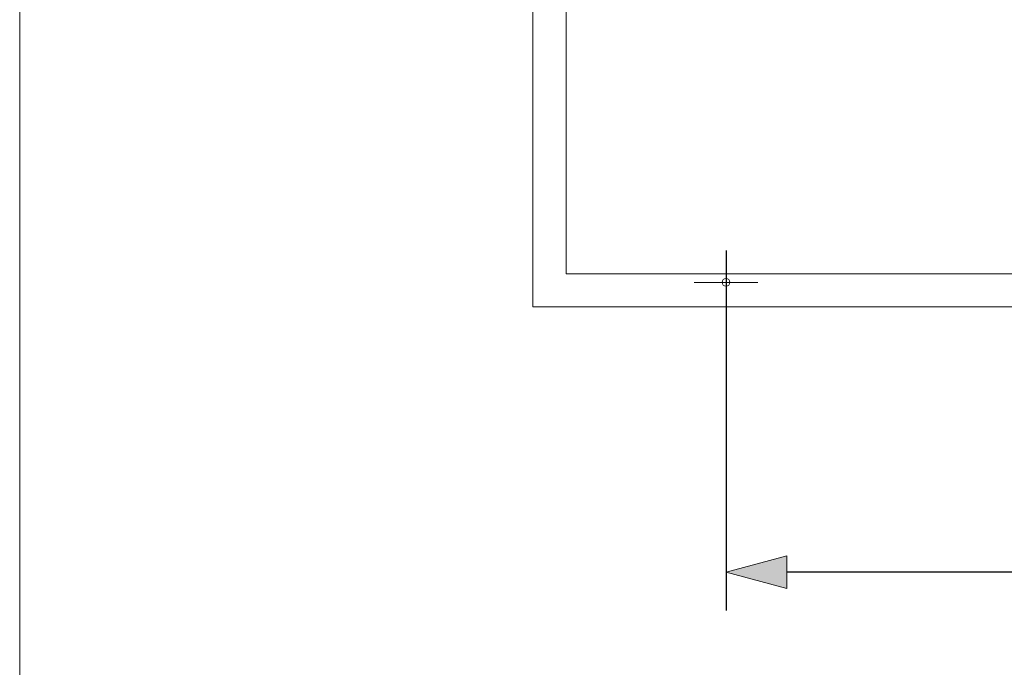
# Model space of a CAD drawing. Units: millimetres. Extents: x -2100 to 2100, y -1461 to 1464.
# Drawn here: x -2100 to -1330, y -955 to -448 of the extents above; entities that cross this region are included whole.
import ezdxf

# ---------------------------------------------------------------- set-up
doc = ezdxf.new("R2010")
doc.units = ezdxf.units.MM
doc.header["$LTSCALE"] = 76.2
doc.header["$PDMODE"] = 1
doc.header["$PDSIZE"] = -2
doc.layers.add('レイヤ-1', color=7, linetype='Continuous')
doc.styles.add('ヒラギノ角ゴ Pro W3', font='txt', dxfattribs={"bigfont": '\x83q\x83\x89\x83M\x83m\x8ap\x83S Pro W3'})
doc.dimstyles.new('JIS', dxfattribs={"dimtxt": 48.679199, "dimasz": 47.625, "dimexe": 30, "dimexo": 0, "dimgap": 1, "dimtad": 1, "dimdec": 1, "dimdsep": 46, "dimtxsty": 'ヒラギノ角ゴ Pro W3', "dimblk": 'VW_FILLEDARROW', "dimblk1": 'VW_FILLEDARROW', "dimblk2": 'VW_FILLEDARROW', "dimcen": 0, "dimazin": 0, "dimtfac": 1, "dimtdec": 1, "dimtix": 1, "dimtofl": 0, "dimtmove": 0, "dimatfit": 0, "dimldrblk": 'VW_FILLEDARROW', "dimfxl": 1, "dimfrac": 2, "dimtolj": 1, "dimarcsym": 0})

# ---------------------------------------------------------------- blocks, each defined once
blk = doc.blocks.new('グループ-12-1')
at = {"color": 7, "linetype": 'Continuous', "lineweight": 20}
for p, q in [((-1547.5, -628.3), (-1547.5, -678.3)), ((-1572.5, -653.3), (-1522.5, -653.3))]:
    blk.add_line(p, q, dxfattribs=at)
blk = doc.blocks.new('VW_FILLEDARROW')
at = {"linetype": 'Continuous', "lineweight": 0}
blk.add_hatch(color=0, dxfattribs=at).paths.add_polyline_path([(-1, 0.268), (0, 0), (-1, -0.268)])
at = {"color": 0, "linetype": 'Continuous', "lineweight": 5, "flags": 128}
blk.add_lwpolyline([(-1, 0.268), (0, 0), (-1, -0.268)], close=True, dxfattribs=at)
blk = doc.blocks.new('*D20')
at = {"layer": 'Defpoints', "color": 0}
for p in [(-1547.5, -628.3), (-852.5, -628.3), (-1547.5, -880)]:
    blk.add_point(p, dxfattribs=at)
at = {"layer": 'レイヤ-1', "color": 0, "linetype": 'Continuous', "lineweight": -2}
for p, q in [((-1547.5, -628.3), (-1547.5, -910)), ((-852.5, -628.3), (-852.5, -910)), ((-900.12, -880), (-1499.88, -880))]:
    blk.add_line(p, q, dxfattribs=at)
at = {"layer": 'レイヤ-1', "color": 0, "lineweight": -2, "xscale": 47.625, "yscale": 47.625, "zscale": 47.625, "rotation": 180}
blk.add_blockref('VW_FILLEDARROW', (-1547.5, -880), dxfattribs=at)
at = {"layer": 'レイヤ-1', "color": 0, "lineweight": -2, "xscale": 47.625, "yscale": 47.625, "zscale": 47.625}
blk.add_blockref('VW_FILLEDARROW', (-852.5, -880), dxfattribs=at)
at = {"layer": 'レイヤ-1', "color": 0, "lineweight": 20, "insert": (-1200, -845.66), "char_height": 48.679, "attachment_point": 5, "style": 'ヒラギノ角ゴ Pro W3'}
blk.add_mtext('\\A1;695', dxfattribs=at)

msp = doc.modelspace()

# ---------------------------------------------------------------- linework, layer by layer
at = {"layer": 'レイヤ-1', "color": 7, "linetype": 'Continuous', "lineweight": 20, "flags": 128}
for points in [[(-2100, 1463.71), (2100, 1463.71), (2100, -1461.29), (-2100, -1461.29)], [(-1698.5, 672.5), (-701.5, 672.5), (-701.5, -672.5), (-1698.5, -672.5)], [(-1672.5, 646.5), (-727.5, 646.5), (-727.5, -646.5), (-1672.5, -646.5)]]:
    msp.add_lwpolyline(points, close=True, dxfattribs=at)
at = {"layer": 'レイヤ-1', "color": 7, "linetype": 'Continuous', "lineweight": 20}
msp.add_circle((-1547.5, -653.3), 3, dxfattribs=at)

# ---------------------------------------------------------------- block references
at = {"layer": 'レイヤ-1', "color": 7}
msp.add_blockref('グループ-12-1', (0, 0), dxfattribs=at)

# ---------------------------------------------------------------- dimensions: what is measured, and where the dimension line sits
at = {"layer": 'レイヤ-1', "color": 7, "linetype": 'Continuous', "lineweight": 20}
dim = msp.add_linear_dim(base=(-1547.5, -880), p1=(-852.5, -628.3), p2=(-1547.5, -628.3), dimstyle='JIS', override={"dimgap": 10, "dimpost": '<>', "dimtxsty": 'ヒラギノ角ゴ Pro W3', "dimtmove": 2}, dxfattribs=at)
dim.commit()
dim.dimension.update_dxf_attribs({"geometry": '*D20', "text_midpoint": (-1200, -845.66)})

doc.saveas('drawing.dxf')
